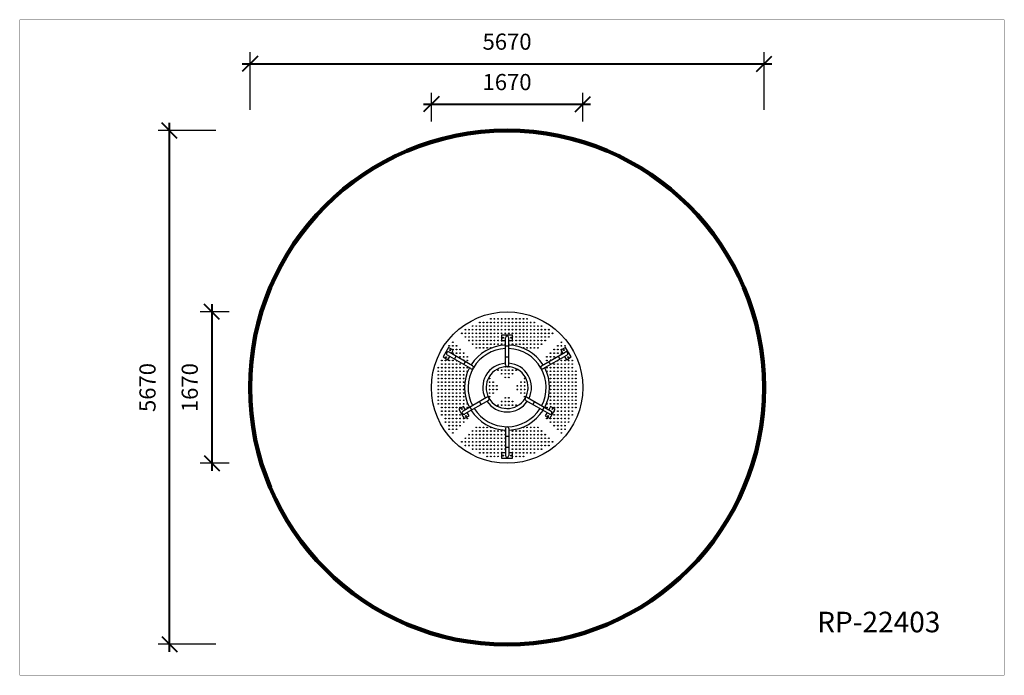
# Model space of a CAD drawing. Units: millimetres. Extents: x 168146 to 179007, y 6194 to 13427.
import ezdxf

# ---------------------------------------------------------------- set-up
doc = ezdxf.new("R2010")
doc.units = ezdxf.units.MM
for name, color, linetype in [('DEFAULT', 7, 'Continuous'), ('DiKom', 7, 'Continuous'), ('QITELE', 7, 'Continuous')]:
    doc.layers.add(name, color=color, linetype=linetype)
doc.layers.add('frame', color=7, linetype='Continuous', plot=False)
doc.styles.add('Qitele', font='txt', dxfattribs={"height": 300})
doc.dimstyles.new('Qitele Minor', dxfattribs={"dimscale": 85, "dimtxt": 2.5, "dimasz": 2, "dimexe": 1.5, "dimexo": 0, "dimgap": 2, "dimtad": 1, "dimdec": 0, "dimrnd": 10, "dimzin": 1, "dimtxsty": 'Standard', "dimblk": 'OBLIQUE', "dimcen": 2, "dimdle": 1, "dimclrd": 256, "dimclre": 256, "dimclrt": 256, "dimadec": 0, "dimazin": 0, "dimtfac": 1, "dimtdec": 0, "dimtmove": 0, "dimatfit": 3, "dimldrblk": 'OBLIQUE', "dimfxl": 0, "dimlwd": 40, "dimlwe": 30, "dimarcsym": 0})

# ---------------------------------------------------------------- blocks, each defined once
blk = doc.blocks.new('RP-22403')
at = {"layer": 'DiKom', "color": 7, "linetype": 'Continuous'}
for p, q in [((184196, 9948), (184196, 9888)), ((184316, 9948), (184196, 9948)), ((184196, 9888), (184237, 9888)), ((184237, 9618), (184237, 9918)), ((184275, 9618), (184275, 9918)), ((184275, 9888), (184316, 9888)), ((184316, 9888), (184316, 9948)), ((184752, 9969), (184758, 9964)), ((183611, 9810), (183551, 9706)), ((183662, 9780), (183611, 9810)), ((183642, 9744), (183662, 9780)), ((183654, 9865), (183659, 9871)), ((184237, 9828), (184275, 9828)), ((184901, 9810), (184850, 9780)), ((184850, 9780), (184870, 9744)), ((184853, 9871), (184858, 9865)), ((184961, 9706), (184901, 9810)), ((183551, 9706), (183602, 9676)), ((183857, 9577), (183597, 9727)), ((183602, 9676), (183623, 9712)), ((183876, 9609), (183616, 9759)), ((183675, 9682), (183694, 9714)), ((184237, 9708), (184275, 9708)), ((184636, 9609), (184896, 9759)), ((184655, 9577), (184915, 9727)), ((184818, 9714), (184837, 9682)), ((184889, 9712), (184910, 9676)), ((184910, 9676), (184961, 9706)), ((183779, 9622), (183798, 9654)), ((184714, 9654), (184733, 9622)), ((184030, 9259), (183770, 9109)), ((184482, 9259), (184742, 9109)), ((183776, 9160), (183724, 9130)), ((183724, 9130), (183784, 9026)), ((183796, 9124), (183776, 9160)), ((184049, 9227), (183789, 9077)), ((183867, 9122), (183848, 9154)), ((183971, 9182), (183952, 9214)), ((184463, 9227), (184723, 9077)), ((184560, 9214), (184541, 9182)), ((184664, 9154), (184645, 9122)), ((184736, 9160), (184716, 9124)), ((184728, 9026), (184788, 9130)), ((184788, 9130), (184736, 9160)), ((183784, 9026), (183836, 9056)), ((183836, 9056), (183815, 9092)), ((184697, 9092), (184676, 9056)), ((184676, 9056), (184728, 9026)), ((184237, 8918), (184237, 8618)), ((184275, 8918), (184275, 8618)), ((184275, 8828), (184237, 8828)), ((183760, 8770), (183757, 8773)), ((184275, 8708), (184237, 8708)), ((184237, 8648), (184196, 8648)), ((184196, 8648), (184196, 8588)), ((184196, 8588), (184316, 8588)), ((184316, 8648), (184275, 8648)), ((184316, 8588), (184316, 8648))]:
    blk.add_line(p, q, dxfattribs=at)
at = {"layer": 'DiKom'}
blk.add_circle((184256, 9368), 835, dxfattribs=at)
at = {"layer": 'DiKom', "color": 7, "linetype": 'Continuous'}
for centre, radius in [((184076, 10127), 4), ((184116, 10127), 4), ((184156, 10127), 4), ((184196, 10127), 4), ((184236, 10127), 4), ((184276, 10127), 4), ((184316, 10127), 4), ((184356, 10127), 4), ((184396, 10127), 4), ((184436, 10127), 4), ((184476, 10127), 4), ((183796, 10007), 4), ((183836, 10007), 4), ((183876, 10047), 4), ((183876, 10007), 4), ((183916, 10047), 4), ((183916, 10007), 4), ((183956, 10087), 4), ((183956, 10047), 4), ((183956, 10007), 4), ((183996, 10087), 4), ((183996, 10047), 4), ((183996, 10007), 4), ((184036, 10087), 4), ((184036, 10047), 4), ((184036, 10007), 4), ((184076, 10087), 4), ((184076, 10047), 4), ((184076, 10007), 4), ((184116, 10087), 4), ((184116, 10047), 4), ((184116, 10007), 4), ((184156, 10087), 4), ((184156, 10047), 4), ((184156, 10007), 4), ((184196, 10087), 4), ((184196, 10047), 4), ((184196, 10007), 4), ((184236, 10087), 4), ((184236, 10047), 4), ((184236, 10007), 4), ((184276, 10087), 4), ((184276, 10047), 4), ((184276, 10007), 4), ((184316, 10087), 4), ((184316, 10047), 4), ((184316, 10007), 4), ((184356, 10087), 4), ((184356, 10047), 4), ((184356, 10007), 4), ((184396, 10087), 4), ((184396, 10047), 4), ((184396, 10007), 4), ((184436, 10087), 4), ((184436, 10047), 4), ((184436, 10007), 4), ((184476, 10087), 4), ((184476, 10047), 4), ((184476, 10007), 4), ((184516, 10087), 4), ((184516, 10047), 4), ((184516, 10007), 4), ((184556, 10087), 4), ((184556, 10047), 4), ((184556, 10007), 4), ((184596, 10047), 4), ((184596, 10007), 4), ((184636, 10047), 4), ((184636, 10007), 4), ((184676, 10007), 4), ((184716, 10007), 4), ((183756, 9967), 4), ((183796, 9967), 4), ((183796, 9927), 4), ((183836, 9967), 4), ((183836, 9927), 4), ((183836, 9887), 4), ((183876, 9967), 4), ((183876, 9927), 4), ((183876, 9887), 4), ((183916, 9967), 4), ((183916, 9927), 4), ((183916, 9887), 4), ((183956, 9967), 4), ((183956, 9927), 4), ((183956, 9887), 4), ((183996, 9967), 4), ((183996, 9927), 4), ((183996, 9887), 4), ((184036, 9967), 4), ((184036, 9927), 4), ((184036, 9887), 4), ((184076, 9967), 4), ((184076, 9927), 4), ((184076, 9887), 4), ((184116, 9967), 4), ((184116, 9927), 4), ((184116, 9887), 4), ((184156, 9967), 4), ((184156, 9927), 4), ((184156, 9887), 4), ((184196, 9967), 4), ((184211, 9918), 5), ((184236, 9967), 4), ((184276, 9967), 4), ((184301, 9918), 5), ((184316, 9967), 4), ((184356, 9967), 4), ((184356, 9927), 4), ((184356, 9887), 4), ((184396, 9967), 4), ((184396, 9927), 4), ((184396, 9887), 4), ((184436, 9967), 4), ((184436, 9927), 4), ((184436, 9887), 4), ((184476, 9967), 4), ((184476, 9927), 4), ((184476, 9887), 4), ((184516, 9967), 4), ((184516, 9927), 4), ((184516, 9887), 4), ((184556, 9967), 4), ((184556, 9927), 4), ((184556, 9887), 4), ((184596, 9967), 4), ((184596, 9927), 4), ((184596, 9887), 4), ((184636, 9967), 4), ((184636, 9927), 4), ((184636, 9887), 4), ((184676, 9967), 4), ((184676, 9927), 4), ((184676, 9887), 4), ((184716, 9967), 4), ((184716, 9927), 4), ((184756, 9967), 4), ((183617, 9828), 4), ((183629, 9782), 5), ((183657, 9868), 4), ((183657, 9828), 4), ((183657, 9788), 4), ((183697, 9828), 4), ((183697, 9788), 4), ((183737, 9788), 4), ((183876, 9847), 4), ((183916, 9847), 4), ((183916, 9807), 4), ((183956, 9847), 4), ((183956, 9807), 4), ((183996, 9847), 4), ((183996, 9807), 4), ((184036, 9847), 4), ((184036, 9807), 4), ((184076, 9847), 4), ((184076, 9807), 4), ((184116, 9847), 4), ((184156, 9847), 4), ((184196, 9847), 4), ((184316, 9847), 4), ((184356, 9847), 4), ((184396, 9847), 4), ((184436, 9847), 4), ((184436, 9807), 4), ((184476, 9847), 4), ((184476, 9807), 4), ((184516, 9847), 4), ((184516, 9807), 4), ((184556, 9847), 4), ((184556, 9807), 4), ((184596, 9847), 4), ((184596, 9807), 4), ((184636, 9847), 4), ((184775, 9788), 4), ((184815, 9828), 4), ((184815, 9788), 4), ((184855, 9868), 4), ((184855, 9828), 4), ((184855, 9788), 4), ((184883, 9782), 5), ((184895, 9828), 4), ((183537, 9668), 4), ((183577, 9668), 4), ((183584, 9704), 5), ((183617, 9668), 4), ((183657, 9748), 4), ((183657, 9668), 4), ((183697, 9748), 4), ((183737, 9748), 4), ((183737, 9708), 4), ((183777, 9748), 4), ((183777, 9708), 4), ((183817, 9708), 4), ((183817, 9668), 4), ((184695, 9708), 4), ((184695, 9668), 4), ((184735, 9748), 4), ((184735, 9708), 4), ((184775, 9748), 4), ((184775, 9708), 4), ((184815, 9748), 4), ((184855, 9748), 4), ((184855, 9668), 4), ((184895, 9668), 4), ((184928, 9704), 5), ((184935, 9668), 4), ((184975, 9668), 4), ((183497, 9588), 4), ((183537, 9628), 4), ((183537, 9588), 4), ((183577, 9628), 4), ((183577, 9588), 4), ((183617, 9628), 4), ((183617, 9588), 4), ((183657, 9628), 4), ((183657, 9588), 4), ((183697, 9628), 4), ((183697, 9588), 4), ((183737, 9628), 4), ((183737, 9588), 4), ((183777, 9588), 4), ((183817, 9588), 4), ((184156, 9561), 4), ((184196, 9561), 4), ((184236, 9561), 4), ((184276, 9561), 4), ((184316, 9561), 4), ((184356, 9561), 4), ((184695, 9588), 4), ((184735, 9588), 4), ((184775, 9628), 4), ((184775, 9588), 4), ((184815, 9628), 4), ((184815, 9588), 4), ((184855, 9628), 4), ((184855, 9588), 4), ((184895, 9628), 4), ((184895, 9588), 4), ((184935, 9628), 4), ((184935, 9588), 4), ((184975, 9628), 4), ((184975, 9588), 4), ((183497, 9548), 4), ((183497, 9508), 4), ((183497, 9468), 4), ((183537, 9548), 4), ((183537, 9508), 4), ((183537, 9468), 4), ((183577, 9548), 4), ((183577, 9508), 4), ((183577, 9468), 4), ((183617, 9548), 4), ((183617, 9508), 4), ((183617, 9468), 4), ((183657, 9548), 4), ((183657, 9508), 4), ((183657, 9468), 4), ((183697, 9548), 4), ((183697, 9508), 4), ((183697, 9468), 4), ((183737, 9548), 4), ((183737, 9508), 4), ((183737, 9468), 4), ((183777, 9548), 4), ((183777, 9508), 4), ((183777, 9468), 4), ((183817, 9548), 4), ((184063, 9468), 4), ((184196, 9521), 4), ((184236, 9521), 4), ((184236, 9481), 4), ((184276, 9521), 4), ((184276, 9481), 4), ((184316, 9521), 4), ((184449, 9468), 4), ((184695, 9548), 4), ((184735, 9548), 4), ((184735, 9508), 4), ((184735, 9468), 4), ((184775, 9548), 4), ((184775, 9508), 4), ((184775, 9468), 4), ((184815, 9548), 4), ((184815, 9508), 4), ((184815, 9468), 4), ((184855, 9548), 4), ((184855, 9508), 4), ((184855, 9468), 4), ((184895, 9548), 4), ((184895, 9508), 4), ((184895, 9468), 4), ((184935, 9548), 4), ((184935, 9508), 4), ((184935, 9468), 4), ((184975, 9548), 4), ((184975, 9508), 4), ((184975, 9468), 4), ((185015, 9548), 4), ((185015, 9508), 4), ((185015, 9468), 4), ((183497, 9428), 4), ((183497, 9388), 4), ((183497, 9348), 4), ((183537, 9428), 4), ((183537, 9388), 4), ((183537, 9348), 4), ((183577, 9428), 4), ((183577, 9388), 4), ((183577, 9348), 4), ((183617, 9428), 4), ((183617, 9388), 4), ((183617, 9348), 4), ((183657, 9428), 4), ((183657, 9388), 4), ((183657, 9348), 4), ((183697, 9428), 4), ((183697, 9388), 4), ((183697, 9348), 4), ((183737, 9428), 4), ((183737, 9388), 4), ((183737, 9348), 4), ((183777, 9428), 4), ((183777, 9388), 4), ((183777, 9348), 4), ((184063, 9428), 4), ((184063, 9388), 4), ((184063, 9348), 4), ((184103, 9428), 4), ((184103, 9388), 4), ((184103, 9348), 4), ((184143, 9388), 4), ((184143, 9348), 4), ((184369, 9388), 4), ((184369, 9348), 4), ((184409, 9428), 4), ((184409, 9388), 4), ((184409, 9348), 4), ((184449, 9428), 4), ((184449, 9388), 4), ((184449, 9348), 4), ((184735, 9428), 4), ((184735, 9388), 4), ((184735, 9348), 4), ((184775, 9428), 4), ((184775, 9388), 4), ((184775, 9348), 4), ((184815, 9428), 4), ((184815, 9388), 4), ((184815, 9348), 4), ((184855, 9428), 4), ((184855, 9388), 4), ((184855, 9348), 4), ((184895, 9428), 4), ((184895, 9388), 4), ((184895, 9348), 4), ((184935, 9428), 4), ((184935, 9388), 4), ((184935, 9348), 4), ((184975, 9428), 4), ((184975, 9388), 4), ((184975, 9348), 4), ((185015, 9428), 4), ((185015, 9388), 4), ((185015, 9348), 4), ((183497, 9308), 4), ((183497, 9268), 4), ((183497, 9228), 4), ((183537, 9308), 4), ((183537, 9268), 4), ((183537, 9228), 4), ((183577, 9308), 4), ((183577, 9268), 4), ((183577, 9228), 4), ((183617, 9308), 4), ((183617, 9268), 4), ((183617, 9228), 4), ((183657, 9308), 4), ((183657, 9268), 4), ((183657, 9228), 4), ((183697, 9308), 4), ((183697, 9268), 4), ((183697, 9228), 4), ((183737, 9308), 4), ((183737, 9268), 4), ((183737, 9228), 4), ((183777, 9308), 4), ((183777, 9268), 4), ((183777, 9228), 4), ((184063, 9308), 4), ((184063, 9268), 4), ((184103, 9308), 4), ((184236, 9255), 4), ((184276, 9255), 4), ((184409, 9308), 4), ((184449, 9308), 4), ((184449, 9268), 4), ((184735, 9308), 4), ((184735, 9268), 4), ((184735, 9228), 4), ((184775, 9308), 4), ((184775, 9268), 4), ((184775, 9228), 4), ((184815, 9308), 4), ((184815, 9268), 4), ((184815, 9228), 4), ((184855, 9308), 4), ((184855, 9268), 4), ((184855, 9228), 4), ((184895, 9308), 4), ((184895, 9268), 4), ((184895, 9228), 4), ((184935, 9308), 4), ((184935, 9268), 4), ((184935, 9228), 4), ((184975, 9308), 4), ((184975, 9268), 4), ((184975, 9228), 4), ((185015, 9308), 4), ((185015, 9268), 4), ((185015, 9228), 4), ((183497, 9188), 4), ((183537, 9188), 4), ((183537, 9148), 4), ((183577, 9188), 4), ((183577, 9148), 4), ((183617, 9188), 4), ((183617, 9148), 4), ((183657, 9188), 4), ((183657, 9148), 4), ((183697, 9188), 4), ((183697, 9148), 4), ((183737, 9188), 4), ((183737, 9148), 4), ((183757, 9132), 5), ((183777, 9188), 4), ((183817, 9188), 4), ((183817, 9148), 4), ((184156, 9175), 4), ((184196, 9215), 4), ((184196, 9175), 4), ((184236, 9215), 4), ((184236, 9175), 4), ((184276, 9215), 4), ((184276, 9175), 4), ((184316, 9215), 4), ((184316, 9175), 4), ((184356, 9175), 4), ((184695, 9188), 4), ((184695, 9148), 4), ((184735, 9188), 4), ((184755, 9132), 5), ((184775, 9188), 4), ((184775, 9148), 4), ((184815, 9188), 4), ((184815, 9148), 4), ((184855, 9188), 4), ((184855, 9148), 4), ((184895, 9188), 4), ((184895, 9148), 4), ((184935, 9188), 4), ((184935, 9148), 4), ((184975, 9188), 4), ((184975, 9148), 4), ((185015, 9188), 4), ((185015, 9148), 4), ((183537, 9108), 4), ((183537, 9068), 4), ((183577, 9108), 4), ((183577, 9068), 4), ((183577, 9028), 4), ((183617, 9108), 4), ((183617, 9068), 4), ((183617, 9028), 4), ((183657, 9108), 4), ((183657, 9068), 4), ((183657, 9028), 4), ((183697, 9108), 4), ((183697, 9068), 4), ((183697, 9028), 4), ((183737, 9068), 4), ((183737, 9028), 4), ((183777, 9028), 4), ((183802, 9054), 5), ((183817, 9028), 4), ((184695, 9028), 4), ((184710, 9054), 5), ((184735, 9028), 4), ((184775, 9068), 4), ((184775, 9028), 4), ((184815, 9108), 4), ((184815, 9068), 4), ((184815, 9028), 4), ((184855, 9108), 4), ((184855, 9068), 4), ((184855, 9028), 4), ((184895, 9108), 4), ((184895, 9068), 4), ((184895, 9028), 4), ((184935, 9108), 4), ((184935, 9068), 4), ((184935, 9028), 4), ((184975, 9108), 4), ((184975, 9068), 4), ((183577, 8988), 4), ((183617, 8988), 4), ((183617, 8948), 4), ((183617, 8908), 4), ((183657, 8988), 4), ((183657, 8948), 4), ((183657, 8908), 4), ((183697, 8988), 4), ((183697, 8948), 4), ((183697, 8908), 4), ((183737, 8988), 4), ((183737, 8948), 4), ((183777, 8988), 4), ((183916, 8929), 4), ((183956, 8929), 4), ((183996, 8929), 4), ((184036, 8929), 4), ((184076, 8929), 4), ((184436, 8929), 4), ((184476, 8929), 4), ((184516, 8929), 4), ((184556, 8929), 4), ((184596, 8929), 4), ((184735, 8988), 4), ((184775, 8988), 4), ((184775, 8948), 4), ((184815, 8988), 4), ((184815, 8948), 4), ((184815, 8908), 4), ((184855, 8988), 4), ((184855, 8948), 4), ((184855, 8908), 4), ((184895, 8988), 4), ((184895, 8948), 4), ((184895, 8908), 4), ((184935, 8988), 4), ((183657, 8868), 4), ((183796, 8809), 4), ((183836, 8849), 4), ((183836, 8809), 4), ((183876, 8889), 4), ((183876, 8849), 4), ((183876, 8809), 4), ((183916, 8889), 4), ((183916, 8849), 4), ((183916, 8809), 4), ((183956, 8889), 4), ((183956, 8849), 4), ((183956, 8809), 4), ((183996, 8889), 4), ((183996, 8849), 4), ((183996, 8809), 4), ((184036, 8889), 4), ((184036, 8849), 4), ((184036, 8809), 4), ((184076, 8889), 4), ((184076, 8849), 4), ((184076, 8809), 4), ((184116, 8889), 4), ((184116, 8849), 4), ((184116, 8809), 4), ((184156, 8889), 4), ((184156, 8849), 4), ((184156, 8809), 4), ((184196, 8889), 4), ((184196, 8849), 4), ((184196, 8809), 4), ((184316, 8889), 4), ((184316, 8849), 4), ((184316, 8809), 4), ((184356, 8889), 4), ((184356, 8849), 4), ((184356, 8809), 4), ((184396, 8889), 4), ((184396, 8849), 4), ((184396, 8809), 4), ((184436, 8889), 4), ((184436, 8849), 4), ((184436, 8809), 4), ((184476, 8889), 4), ((184476, 8849), 4), ((184476, 8809), 4), ((184516, 8889), 4), ((184516, 8849), 4), ((184516, 8809), 4), ((184556, 8889), 4), ((184556, 8849), 4), ((184556, 8809), 4), ((184596, 8889), 4), ((184596, 8849), 4), ((184596, 8809), 4), ((184636, 8889), 4), ((184636, 8849), 4), ((184636, 8809), 4), ((184676, 8849), 4), ((184676, 8809), 4), ((184716, 8809), 4), ((184855, 8868), 4), ((183756, 8769), 4), ((183796, 8769), 4), ((183796, 8729), 4), ((183836, 8769), 4), ((183836, 8729), 4), ((183876, 8769), 4), ((183876, 8729), 4), ((183876, 8689), 4), ((183916, 8769), 4), ((183916, 8729), 4), ((183916, 8689), 4), ((183956, 8769), 4), ((183956, 8729), 4), ((183956, 8689), 4), ((183996, 8769), 4), ((183996, 8729), 4), ((183996, 8689), 4), ((184036, 8769), 4), ((184036, 8729), 4), ((184036, 8689), 4), ((184076, 8769), 4), ((184076, 8729), 4), ((184076, 8689), 4), ((184116, 8769), 4), ((184116, 8729), 4), ((184116, 8689), 4), ((184156, 8769), 4), ((184156, 8729), 4), ((184156, 8689), 4), ((184196, 8769), 4), ((184196, 8729), 4), ((184196, 8689), 4), ((184316, 8769), 4), ((184316, 8729), 4), ((184316, 8689), 4), ((184356, 8769), 4), ((184356, 8729), 4), ((184356, 8689), 4), ((184396, 8769), 4), ((184396, 8729), 4), ((184396, 8689), 4), ((184436, 8769), 4), ((184436, 8729), 4), ((184436, 8689), 4), ((184476, 8769), 4), ((184476, 8729), 4), ((184476, 8689), 4), ((184516, 8769), 4), ((184516, 8729), 4), ((184516, 8689), 4), ((184556, 8769), 4), ((184556, 8729), 4), ((184556, 8689), 4), ((184596, 8769), 4), ((184596, 8729), 4), ((184596, 8689), 4), ((184636, 8769), 4), ((184636, 8729), 4), ((184636, 8689), 4), ((184676, 8769), 4), ((184676, 8729), 4), ((184716, 8769), 4), ((184716, 8729), 4), ((184756, 8769), 4), ((183956, 8649), 4), ((183996, 8649), 4), ((184036, 8649), 4), ((184036, 8609), 4), ((184076, 8649), 4), ((184076, 8609), 4), ((184116, 8649), 4), ((184116, 8609), 4), ((184156, 8649), 4), ((184156, 8609), 4), ((184211, 8618), 5), ((184301, 8618), 5), ((184356, 8649), 4), ((184356, 8609), 4), ((184396, 8649), 4), ((184396, 8609), 4), ((184436, 8649), 4), ((184436, 8609), 4), ((184476, 8649), 4), ((184516, 8649), 4), ((184556, 8649), 4)]:
    blk.add_circle(centre, radius, dxfattribs=at)
for centre, radius, start, end in [((184196, 9927), 4, 90, 270), ((184196, 9887), 4, 90, 15.4975), ((184236, 9887), 4, 164.5025, 285), ((184256, 9918), 19, 0, 180), ((184276, 9887), 4, 255, 15.4975), ((184316, 9887), 4, 164.5025, 90), ((184316, 9927), 4, 270, 90), ((184256, 9368), 469, 92.3225, 147.6765), ((184256, 9368), 431, 92.5519, 149.3183), ((184236, 9847), 4, 75, 285), ((184276, 9847), 4, 255, 105), ((184256, 9368), 469, 32.3271, 87.6714), ((184256, 9368), 431, 30.014, 87.4481), ((183577, 9748), 4, 89.5515, 210.4485), ((183577, 9708), 4, 303.1652, 0), ((183606, 9743), 19, 60, 240), ((183617, 9708), 4, 298.5451, 0), ((183697, 9668), 4, 139.7121, 339.9773), ((183777, 9668), 4, 310.2879, 169.1247), ((184735, 9668), 4, 10.8753, 229.7121), ((184815, 9668), 4, 200.0227, 40.2879), ((184895, 9708), 4, 180, 241.4549), ((184906, 9743), 19, 300, 120), ((184935, 9708), 4, 180, 236.8348), ((184935, 9748), 4, 329.5515, 90.4485), ((184256, 9368), 469, 152.3235, 207.6784), ((184256, 9368), 431, 149.9952, 207.4651), ((183866, 9593), 19, 240, 60), ((184256, 9368), 269, 94.093, 205.9464), ((184256, 9368), 231, 90, 208.8133), ((184236, 9601), 4, 234.0833, 309.7019), ((184256, 9618), 19, 180, 0), ((184256, 9368), 231, 330, 88.7775), ((184276, 9601), 4, 230.2981, 305.9167), ((184256, 9368), 269, 334.0536, 85.907), ((184646, 9593), 19, 120, 300), ((184256, 9368), 431, 332.5349, 29.3418), ((184256, 9368), 469, 332.3216, 27.6784), ((184023, 9388), 4, 326.8167, 31.2648), ((184023, 9348), 4, 332.5625, 43.7963), ((184489, 9388), 4, 168.9481, 201.1721), ((184489, 9348), 4, 158.8279, 191.0519), ((184039, 9243), 19, 300, 120), ((184256, 9368), 231, 210, 328.7784), ((184473, 9243), 19, 60, 240), ((184256, 9368), 431, 212.5288, 269.3398), ((184256, 9368), 269, 214.0644, 325.9356), ((184236, 9135), 4, 50.2981, 125.9167), ((184256, 9368), 431, 270, 327.4712), ((184276, 9135), 4, 54.0833, 129.7019), ((183737, 9108), 4, 127.8647, 292.1353), ((183780, 9093), 19, 120, 300), ((184256, 9368), 469, 212.3271, 267.6693), ((184256, 9368), 469, 272.3298, 327.6729), ((184732, 9093), 19, 240, 60), ((184775, 9108), 4, 247.8647, 52.1353), ((184256, 8918), 19, 0, 180), ((184236, 8889), 4, 75, 285), ((184236, 8849), 4, 75, 285), ((184236, 8809), 4, 75, 285), ((184276, 8889), 4, 255, 105), ((184276, 8849), 4, 255, 105), ((184276, 8809), 4, 255, 105), ((184236, 8769), 4, 75, 285), ((184236, 8729), 4, 75, 285), ((184236, 8689), 4, 75, 285), ((184276, 8769), 4, 255, 105), ((184276, 8729), 4, 255, 105), ((184276, 8689), 4, 255, 105), ((184028, 8609), 5.5, 333.8237, 21.781), ((184196, 8649), 4, 344.5025, 270), ((184196, 8609), 4, 90, 270), ((184236, 8649), 4, 75, 195.4975), ((184256, 8618), 19, 180, 0), ((184276, 8649), 4, 344.5025, 105), ((184316, 8649), 4, 270, 195.4975), ((184316, 8609), 4, 270, 90)]:
    blk.add_arc(centre, radius, start, end, dxfattribs=at)
at = {"layer": 'DiKom', "color": 7, "linetype": 'Continuous', "extrusion": (0, 0, -1)}
for centre, major_axis, start_param, end_param in [((184256, 9943), (0, -85), 1.861427, 1.896216), ((183681, 9368), (85, 0), -1.875328, -1.833941), ((184831, 9368), (-85, 0), 1.843136, 1.896651), ((184256, 8793), (0, 85), -1.849715, -1.83416)]:
    blk.add_ellipse(centre, major_axis=major_axis, ratio=0.282357, start_param=start_param, end_param=end_param, dxfattribs=at)
blk = doc.blocks.new('_Oblique')
at = {"color": 0, "linetype": 'ByBlock', "lineweight": -2}
blk.add_line((-0.5, -0.5), (0.5, 0.5), dxfattribs=at)
blk = doc.blocks.new('*D2')
at = {"layer": 'DEFAULT', "lineweight": 30, "transparency": 16777216}
for p, q in [((170687, 12431), (170687, 13068)), ((176357, 12431), (176357, 13068))]:
    blk.add_line(p, q, dxfattribs=at)
at = {"layer": 'DEFAULT', "lineweight": 40, "transparency": 16777216}
blk.add_line((170602, 12941), (176442, 12941), dxfattribs=at)
at = {"layer": 'Defpoints', "color": 0, "transparency": 16777216}
for p in [(176357, 12941), (170687, 9368), (176357, 9368)]:
    blk.add_point(p, dxfattribs=at)
at = {"layer": 'DEFAULT', "lineweight": 40, "transparency": 16777216, "xscale": 170, "yscale": 170, "zscale": 170, "rotation": 180}
blk.add_blockref('_Oblique', (170687, 12941), dxfattribs=at)
at = {"layer": 'DEFAULT', "lineweight": 40, "transparency": 16777216, "xscale": 170, "yscale": 170, "zscale": 170}
blk.add_blockref('_Oblique', (176357, 12941), dxfattribs=at)
at = {"layer": 'DEFAULT', "transparency": 16777216, "insert": (173522, 13162), "char_height": 178.5, "attachment_point": 5}
blk.add_mtext('5670', dxfattribs=at)
blk = doc.blocks.new('*D3')
at = {"layer": 'DEFAULT', "lineweight": 30, "transparency": 16777216}
for p, q in [((172687, 12304), (172687, 12622)), ((174357, 12304), (174357, 12622))]:
    blk.add_line(p, q, dxfattribs=at)
at = {"layer": 'DEFAULT', "lineweight": 40, "transparency": 16777216}
blk.add_line((172602, 12495), (174442, 12495), dxfattribs=at)
at = {"layer": 'Defpoints', "color": 0, "transparency": 16777216}
for p in [(174357, 12495), (172687, 12304), (174357, 12304)]:
    blk.add_point(p, dxfattribs=at)
at = {"layer": 'DEFAULT', "lineweight": 40, "transparency": 16777216, "xscale": 170, "yscale": 170, "zscale": 170, "rotation": 180}
blk.add_blockref('_Oblique', (172687, 12495), dxfattribs=at)
at = {"layer": 'DEFAULT', "lineweight": 40, "transparency": 16777216, "xscale": 170, "yscale": 170, "zscale": 170}
blk.add_blockref('_Oblique', (174357, 12495), dxfattribs=at)
at = {"layer": 'DEFAULT', "transparency": 16777216, "insert": (173522, 12716), "char_height": 178.5, "attachment_point": 5}
blk.add_mtext('1670', dxfattribs=at)
blk = doc.blocks.new('*D4')
at = {"layer": 'DEFAULT', "lineweight": 40, "transparency": 16777216}
blk.add_line((170266, 10288), (170266, 8448), dxfattribs=at)
at = {"layer": 'DEFAULT', "lineweight": 30, "transparency": 16777216}
for p, q in [((170457, 10203), (170138, 10203)), ((170457, 8533), (170138, 8533))]:
    blk.add_line(p, q, dxfattribs=at)
at = {"layer": 'Defpoints', "color": 0, "transparency": 16777216}
for p in [(170457, 10203), (170266, 8533), (170457, 8533)]:
    blk.add_point(p, dxfattribs=at)
at = {"layer": 'DEFAULT', "lineweight": 40, "transparency": 16777216, "xscale": 170, "yscale": 170, "zscale": 170}
for p, rotation in [((170266, 10203), 90), ((170266, 8533), 270)]:
    blk.add_blockref('_Oblique', p, dxfattribs=dict(at, rotation=rotation))
at = {"layer": 'DEFAULT', "transparency": 16777216, "insert": (170045, 9368), "char_height": 178.5, "attachment_point": 5, "rotation": 90}
blk.add_mtext('1670', dxfattribs=at)
blk = doc.blocks.new('*D5')
at = {"layer": 'DEFAULT', "lineweight": 40, "transparency": 16777216}
blk.add_line((169800, 6451), (169800, 12288), dxfattribs=at)
at = {"layer": 'DEFAULT', "lineweight": 30, "transparency": 16777216}
for p, q in [((170310, 12203), (169673, 12203)), ((170310, 6536), (169673, 6536))]:
    blk.add_line(p, q, dxfattribs=at)
at = {"layer": 'Defpoints', "color": 0, "transparency": 16777216}
for p in [(169800, 12203), (173522, 12203), (173403, 6536)]:
    blk.add_point(p, dxfattribs=at)
at = {"layer": 'DEFAULT', "lineweight": 40, "transparency": 16777216, "xscale": 170, "yscale": 170, "zscale": 170}
for p, rotation in [((169800, 12203), 90), ((169800, 6536), 270)]:
    blk.add_blockref('_Oblique', p, dxfattribs=dict(at, rotation=rotation))
at = {"layer": 'DEFAULT', "transparency": 16777216, "insert": (169579, 9369), "char_height": 178.5, "attachment_point": 5, "rotation": 90}
blk.add_mtext('5670', dxfattribs=at)

msp = doc.modelspace()

# ---------------------------------------------------------------- linework, layer by layer
at = {"layer": 'frame', "const_width": 1.7}
msp.add_lwpolyline([(168147.1, 13426.5), (179006, 13426.5), (179006, 6194.5), (168147.1, 6194.5)], close=True, dxfattribs=at)
at = {"layer": 'QITELE', "color": 60, "lineweight": 211, "true_color": 0xaff425}
msp.add_circle((173522.5, 9368), 2835, dxfattribs=at)

# ---------------------------------------------------------------- block references
at = {"layer": 'DEFAULT'}
msp.add_blockref('RP-22403', (-10733.5, 0), dxfattribs=at)

# ---------------------------------------------------------------- texts
at = {"layer": 'DiKom', "insert": (176942.6, 6895), "char_height": 226.94, "attachment_point": 1, "style": 'Qitele'}
msp.add_mtext_dynamic_manual_height_columns('RP-22403', width=4278.564, gutter_width=3.55, heights=[0], dxfattribs=at)

# ---------------------------------------------------------------- dimensions: what is measured, and where the dimension line sits
at = {"layer": 'DEFAULT'}
for base, p1, p2, picture, middle in [((176357.5, 12941), (170687.5, 9368), (176357.5, 9368), '*D2', (173522.5, 13161.7)), ((174357.5, 12495), (172687.5, 12303.8), (174357.5, 12303.8), '*D3', (173522.5, 12715.7))]:
    dim = msp.add_linear_dim(base=base, p1=p1, p2=p2, dimstyle='Qitele Minor', override={"dimtxt": 2.1, "dimgap": 1.5, "dimfxl": 6}, dxfattribs=at)
    dim.commit()
    dim.dimension.update_dxf_attribs({"geometry": picture, "text_midpoint": middle})
for base, p1, p2, picture, middle in [((169800, 12203), (173402.6127, 6535.536), (173522.5, 12203), '*D5', (169579.2576, 9369.268)), ((170265.5, 8533), (170456.7, 10203), (170456.7, 8533), '*D4', (170044.8, 9368))]:
    dim = msp.add_linear_dim(base=base, p1=p1, p2=p2, angle=90, dimstyle='Qitele Minor', override={"dimtxt": 2.1, "dimgap": 1.5, "dimfxl": 6}, dxfattribs=at)
    dim.commit()
    dim.dimension.update_dxf_attribs({"geometry": picture, "text_midpoint": middle})

doc.saveas('drawing.dxf')
